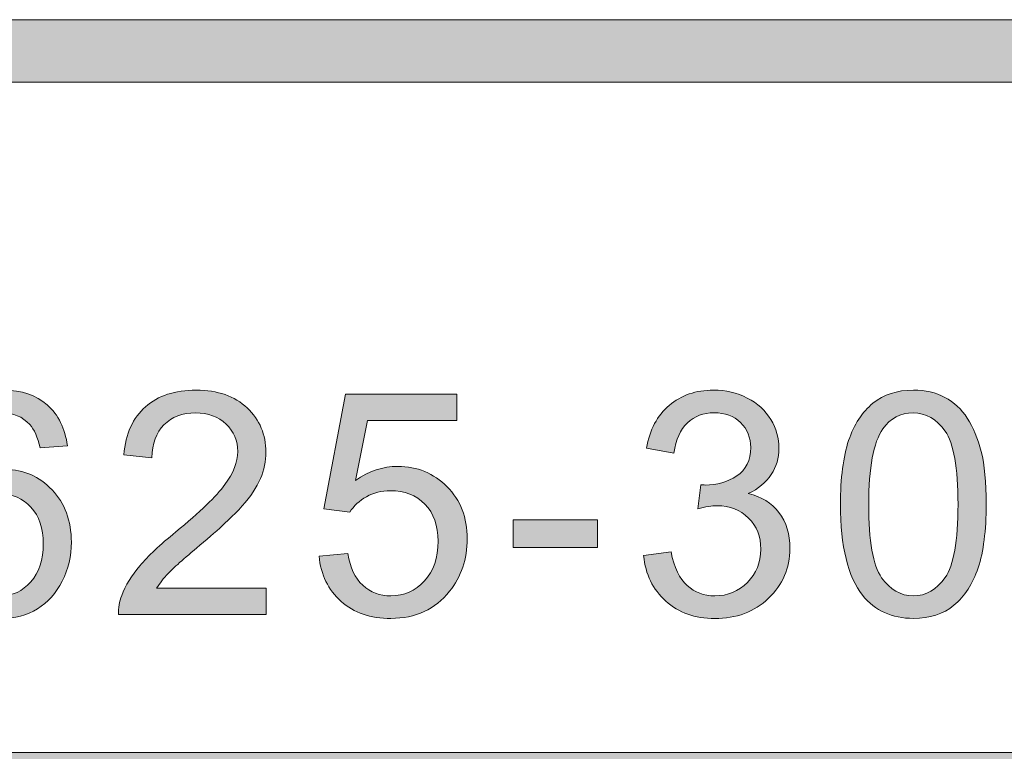
# Model space of a CAD drawing. Units: inches. Extents: x 0 to 8.5, y -10.4 to 9.9.
# Drawn here: x 4.5 to 4.9, y 1 to 1.3 of the extents above; entities that cross this region are included whole.
import ezdxf

# ---------------------------------------------------------------- set-up
doc = ezdxf.new("R2010")
doc.units = ezdxf.units.IN
doc.header["$MEASUREMENT"] = 0
doc.layers.add('Layer 4', color=7, linetype='Continuous', lineweight=0)
doc.layers.add('Text', color=7, linetype='Continuous', lineweight=0)

# ---------------------------------------------------------------- blocks, each defined once
blk = doc.blocks.new('Block_5')
at = {"layer": 'Text'}
h = blk.add_hatch(color=7, dxfattribs=at)
h.dxf.hatch_style = 2
edge = h.paths.add_edge_path()
edge.add_spline(control_points=[(4.46769, 1.05669), (4.46769, 1.0529), (4.46849, 1.04928), (4.47011, 1.04582), (4.47171, 1.04236), (4.47396, 1.03973), (4.47685, 1.03792), (4.47974, 1.03611), (4.48276, 1.03521), (4.48593, 1.03521), (4.49057, 1.03521), (4.49456, 1.03707), (4.4979, 1.04083), (4.50123, 1.04456), (4.5029, 1.04964), (4.5029, 1.05607), (4.5029, 1.06226), (4.50126, 1.06714), (4.49797, 1.07069), (4.49467, 1.07426), (4.49052, 1.07604), (4.48551, 1.07604), (4.48055, 1.07604), (4.47633, 1.07426), (4.47287, 1.07069), (4.46941, 1.06714), (4.46769, 1.06246), (4.46769, 1.05669)], knot_values=[0, 0, 0, 0, 1, 1, 1, 2, 2, 2, 3, 3, 3, 4, 4, 4, 5, 5, 5, 6, 6, 6, 7, 7, 7, 8, 8, 8, 9, 9, 9, 9], degree=3, periodic=0)
edge = h.paths.add_edge_path()
edge.add_spline(control_points=[(4.51255, 1.09527), (4.51255, 1.09527), (4.50163, 1.0944), (4.50163, 1.0944), (4.50065, 1.09871), (4.49927, 1.10186), (4.49748, 1.10381), (4.49451, 1.10693), (4.49084, 1.10851), (4.48649, 1.10851), (4.48299, 1.10851), (4.47991, 1.10753), (4.47727, 1.10558), (4.47381, 1.10305), (4.47108, 1.09937), (4.46909, 1.09454), (4.4671, 1.08968), (4.46606, 1.08279), (4.46598, 1.07384), (4.46863, 1.07787), (4.47186, 1.08086), (4.47568, 1.08282), (4.47951, 1.08477), (4.48352, 1.08575), (4.48771, 1.08575), (4.49504, 1.08575), (4.50126, 1.08305), (4.50642, 1.07765), (4.51156, 1.07227), (4.51413, 1.06529), (4.51413, 1.05675), (4.51413, 1.05113), (4.51293, 1.04591), (4.51051, 1.0411), (4.50808, 1.03627), (4.50476, 1.03258), (4.50053, 1.03002), (4.4963, 1.02745), (4.4915, 1.02618), (4.48612, 1.02618), (4.47697, 1.02618), (4.4695, 1.02954), (4.46372, 1.03627), (4.45794, 1.04301), (4.45505, 1.0541), (4.45505, 1.06957), (4.45505, 1.08686), (4.45825, 1.09943), (4.46464, 1.10729), (4.47021, 1.11412), (4.47772, 1.11754), (4.48716, 1.11754), (4.49419, 1.11754), (4.49996, 1.11556), (4.50446, 1.11163), (4.50895, 1.10767), (4.51165, 1.10221), (4.51255, 1.09527)], knot_values=[0, 0, 0, 0, 1, 1, 1, 2, 2, 2, 3, 3, 3, 4, 4, 4, 5, 5, 5, 6, 6, 6, 7, 7, 7, 8, 8, 8, 9, 9, 9, 10, 10, 10, 11, 11, 11, 12, 12, 12, 13, 13, 13, 14, 14, 14, 15, 15, 15, 16, 16, 16, 17, 17, 17, 18, 18, 18, 19, 19, 19, 19], degree=3, periodic=0)
h = blk.add_hatch(color=7, dxfattribs=at)
h.dxf.hatch_style = 2
edge = h.paths.add_edge_path()
edge.add_spline(control_points=[(4.59218, 1.03825), (4.59218, 1.03825), (4.59218, 1.0277), (4.59218, 1.0277), (4.59218, 1.0277), (4.53303, 1.0277), (4.53303, 1.0277), (4.53295, 1.03034), (4.53338, 1.03288), (4.53432, 1.03532), (4.53582, 1.03936), (4.53822, 1.04332), (4.54154, 1.04723), (4.54485, 1.05113), (4.54966, 1.05565), (4.55592, 1.06078), (4.56565, 1.06875), (4.57221, 1.07507), (4.57563, 1.07973), (4.57905, 1.08439), (4.58076, 1.08879), (4.58076, 1.09294), (4.58076, 1.09729), (4.5792, 1.10097), (4.57609, 1.10396), (4.57297, 1.10695), (4.56892, 1.10845), (4.56391, 1.10845), (4.55862, 1.10845), (4.55439, 1.10685), (4.55122, 1.10368), (4.54804, 1.1005), (4.54644, 1.09611), (4.5464, 1.09049), (4.5464, 1.09049), (4.5351, 1.09166), (4.5351, 1.09166), (4.53588, 1.10008), (4.53879, 1.1065), (4.54384, 1.11092), (4.54888, 1.11533), (4.55565, 1.11754), (4.56415, 1.11754), (4.57274, 1.11754), (4.57954, 1.11515), (4.58454, 1.11041), (4.58955, 1.10563), (4.59205, 1.09973), (4.59205, 1.09269), (4.59205, 1.08911), (4.59132, 1.0856), (4.58986, 1.08214), (4.58839, 1.07868), (4.58595, 1.07503), (4.58256, 1.07121), (4.57916, 1.06738), (4.57351, 1.06213), (4.56562, 1.05547), (4.55903, 1.04993), (4.5548, 1.04618), (4.55292, 1.0442), (4.55105, 1.04224), (4.54951, 1.04024), (4.54829, 1.03825), (4.54829, 1.03825), (4.59218, 1.03825), (4.59218, 1.03825)], knot_values=[0, 0, 0, 0, 1, 1, 1, 2, 2, 2, 3, 3, 3, 4, 4, 4, 5, 5, 5, 6, 6, 6, 7, 7, 7, 8, 8, 8, 9, 9, 9, 10, 10, 10, 11, 11, 11, 12, 12, 12, 13, 13, 13, 14, 14, 14, 15, 15, 15, 16, 16, 16, 17, 17, 17, 18, 18, 18, 19, 19, 19, 20, 20, 20, 21, 21, 21, 22, 22, 22, 22], degree=3, periodic=0)
h = blk.add_hatch(color=7, dxfattribs=at)
h.dxf.hatch_style = 2
edge = h.paths.add_edge_path()
edge.add_spline(control_points=[(4.61332, 1.05113), (4.61332, 1.05113), (4.62486, 1.05211), (4.62486, 1.05211), (4.62572, 1.0465), (4.6277, 1.04228), (4.63082, 1.03944), (4.63392, 1.03662), (4.63768, 1.03521), (4.64208, 1.03521), (4.64737, 1.03521), (4.65184, 1.03719), (4.6555, 1.04118), (4.65917, 1.04517), (4.661, 1.05046), (4.661, 1.05705), (4.661, 1.06331), (4.65923, 1.06826), (4.65572, 1.07189), (4.65219, 1.07551), (4.64758, 1.07731), (4.64189, 1.07731), (4.63835, 1.07731), (4.63516, 1.07651), (4.63231, 1.07491), (4.62946, 1.0733), (4.62722, 1.07121), (4.6256, 1.06866), (4.6256, 1.06866), (4.61528, 1.06999), (4.61528, 1.06999), (4.61528, 1.06999), (4.62394, 1.11595), (4.62394, 1.11595), (4.62394, 1.11595), (4.66844, 1.11595), (4.66844, 1.11595), (4.66844, 1.11595), (4.66844, 1.10546), (4.66844, 1.10546), (4.66844, 1.10546), (4.63273, 1.10546), (4.63273, 1.10546), (4.63273, 1.10546), (4.62792, 1.08141), (4.62792, 1.08141), (4.63329, 1.08515), (4.63892, 1.08702), (4.64482, 1.08702), (4.65263, 1.08702), (4.65922, 1.08431), (4.66459, 1.07891), (4.66996, 1.07349), (4.67265, 1.06653), (4.67265, 1.05802), (4.67265, 1.04993), (4.67029, 1.04293), (4.66557, 1.03703), (4.65983, 1.02979), (4.652, 1.02618), (4.64208, 1.02618), (4.63394, 1.02618), (4.62729, 1.02844), (4.62215, 1.03301), (4.617, 1.03756), (4.61405, 1.04361), (4.61332, 1.05113)], knot_values=[0, 0, 0, 0, 1, 1, 1, 2, 2, 2, 3, 3, 3, 4, 4, 4, 5, 5, 5, 6, 6, 6, 7, 7, 7, 8, 8, 8, 9, 9, 9, 10, 10, 10, 11, 11, 11, 12, 12, 12, 13, 13, 13, 14, 14, 14, 15, 15, 15, 16, 16, 16, 17, 17, 17, 18, 18, 18, 19, 19, 19, 20, 20, 20, 21, 21, 21, 22, 22, 22, 22], degree=3, periodic=0)
h = blk.add_hatch(color=7, dxfattribs=at)
h.dxf.hatch_style = 2
edge = h.paths.add_edge_path()
edge.add_spline(control_points=[(4.74329, 1.05132), (4.74329, 1.05132), (4.75427, 1.05279), (4.75427, 1.05279), (4.75553, 1.04655), (4.75768, 1.04207), (4.76072, 1.03932), (4.76374, 1.03658), (4.76743, 1.03521), (4.77178, 1.03521), (4.77695, 1.03521), (4.78132, 1.03699), (4.78488, 1.04058), (4.78844, 1.04415), (4.79022, 1.04858), (4.79022, 1.05387), (4.79022, 1.05892), (4.78857, 1.06308), (4.78528, 1.06637), (4.78198, 1.06963), (4.77779, 1.07128), (4.77271, 1.07128), (4.77063, 1.07128), (4.76804, 1.07087), (4.76495, 1.07005), (4.76495, 1.07005), (4.76617, 1.0797), (4.76617, 1.0797), (4.7669, 1.07962), (4.7675, 1.07958), (4.76794, 1.07958), (4.77262, 1.07958), (4.77683, 1.0808), (4.78057, 1.08324), (4.78432, 1.08568), (4.78619, 1.08944), (4.78619, 1.09454), (4.78619, 1.09855), (4.78483, 1.10189), (4.7821, 1.10455), (4.77938, 1.10718), (4.77585, 1.10851), (4.77154, 1.10851), (4.76727, 1.10851), (4.76371, 1.10716), (4.76086, 1.10448), (4.75802, 1.10179), (4.75618, 1.09776), (4.75537, 1.09239), (4.75537, 1.09239), (4.74438, 1.09435), (4.74438, 1.09435), (4.74573, 1.10171), (4.74878, 1.10742), (4.75354, 1.11146), (4.7583, 1.11552), (4.76421, 1.11754), (4.77129, 1.11754), (4.77618, 1.11754), (4.78068, 1.1165), (4.78479, 1.11439), (4.7889, 1.1123), (4.79203, 1.10944), (4.79422, 1.10582), (4.79639, 1.1022), (4.79749, 1.09835), (4.79749, 1.09429), (4.79749, 1.09041), (4.79644, 1.0869), (4.79437, 1.08373), (4.79229, 1.08055), (4.78923, 1.07803), (4.78516, 1.07616), (4.79045, 1.07494), (4.79456, 1.0724), (4.79749, 1.06856), (4.80042, 1.06471), (4.80188, 1.0599), (4.80188, 1.05412), (4.80188, 1.04631), (4.79903, 1.03969), (4.79333, 1.03426), (4.78764, 1.02882), (4.78044, 1.02611), (4.77173, 1.02611), (4.76388, 1.02611), (4.75735, 1.02844), (4.75217, 1.03312), (4.74698, 1.0378), (4.74402, 1.04386), (4.74329, 1.05132)], knot_values=[0, 0, 0, 0, 1, 1, 1, 2, 2, 2, 3, 3, 3, 4, 4, 4, 5, 5, 5, 6, 6, 6, 7, 7, 7, 8, 8, 8, 9, 9, 9, 10, 10, 10, 11, 11, 11, 12, 12, 12, 13, 13, 13, 14, 14, 14, 15, 15, 15, 16, 16, 16, 17, 17, 17, 18, 18, 18, 19, 19, 19, 20, 20, 20, 21, 21, 21, 22, 22, 22, 23, 23, 23, 24, 24, 24, 25, 25, 25, 26, 26, 26, 27, 27, 27, 28, 28, 28, 29, 29, 29, 30, 30, 30, 30], degree=3, periodic=0)
h = blk.add_hatch(color=7, dxfattribs=at)
h.dxf.hatch_style = 2
edge = h.paths.add_edge_path()
edge.add_spline(control_points=[(4.83341, 1.07183), (4.83341, 1.05713), (4.83512, 1.04736), (4.83857, 1.04249), (4.842, 1.03764), (4.84625, 1.03521), (4.85129, 1.03521), (4.85634, 1.03521), (4.86058, 1.03765), (4.86403, 1.04253), (4.86746, 1.04742), (4.86918, 1.05718), (4.86918, 1.07183), (4.86918, 1.08655), (4.86746, 1.09634), (4.86403, 1.10118), (4.86058, 1.10602), (4.8563, 1.10845), (4.85117, 1.10845), (4.84612, 1.10845), (4.8421, 1.10631), (4.83908, 1.10204), (4.8353, 1.09658), (4.83341, 1.08651), (4.83341, 1.07183)], knot_values=[0, 0, 0, 0, 1, 1, 1, 2, 2, 2, 3, 3, 3, 4, 4, 4, 5, 5, 5, 6, 6, 6, 7, 7, 7, 8, 8, 8, 8], degree=3, periodic=0)
edge = h.paths.add_edge_path()
edge.add_spline(control_points=[(4.82212, 1.07183), (4.82212, 1.0824), (4.8232, 1.09092), (4.82539, 1.09737), (4.82756, 1.10381), (4.8308, 1.10879), (4.8351, 1.11229), (4.83938, 1.11579), (4.84478, 1.11754), (4.85129, 1.11754), (4.85609, 1.11754), (4.86031, 1.11658), (4.86393, 1.11464), (4.86755, 1.11271), (4.87054, 1.10992), (4.8729, 1.10628), (4.87526, 1.10263), (4.87712, 1.0982), (4.87846, 1.09298), (4.8798, 1.08774), (4.88047, 1.08069), (4.88047, 1.07183), (4.88047, 1.06133), (4.87939, 1.05286), (4.87724, 1.0464), (4.87508, 1.03996), (4.87185, 1.03497), (4.86757, 1.03145), (4.86327, 1.02793), (4.85784, 1.02618), (4.85129, 1.02618), (4.84266, 1.02618), (4.8359, 1.02926), (4.83097, 1.03545), (4.82507, 1.04289), (4.82212, 1.05501), (4.82212, 1.07183)], knot_values=[0, 0, 0, 0, 1, 1, 1, 2, 2, 2, 3, 3, 3, 4, 4, 4, 5, 5, 5, 6, 6, 6, 7, 7, 7, 8, 8, 8, 9, 9, 9, 10, 10, 10, 11, 11, 11, 12, 12, 12, 12], degree=3, periodic=0)
h = blk.add_hatch(color=7, dxfattribs=at)
h.dxf.hatch_style = 2
edge = h.paths.add_edge_path()
edge.add_spline(control_points=[(4.691, 1.05455), (4.691, 1.05455), (4.691, 1.06559), (4.691, 1.06559), (4.691, 1.06559), (4.72476, 1.06559), (4.72476, 1.06559), (4.72476, 1.06559), (4.72476, 1.05455), (4.72476, 1.05455), (4.72476, 1.05455), (4.691, 1.05455), (4.691, 1.05455)], knot_values=[0, 0, 0, 0, 1, 1, 1, 2, 2, 2, 3, 3, 3, 4, 4, 4, 4], degree=3, periodic=0)
for points, knots in [([(4.51255, 1.09527), (4.51255, 1.09527), (4.50163, 1.0944), (4.50163, 1.0944), (4.50065, 1.09871), (4.49927, 1.10186), (4.49748, 1.10381), (4.49451, 1.10693), (4.49084, 1.10851), (4.48649, 1.10851), (4.48299, 1.10851), (4.47991, 1.10753), (4.47727, 1.10558), (4.47381, 1.10305), (4.47108, 1.09937), (4.46909, 1.09454), (4.4671, 1.08968), (4.46606, 1.08279), (4.46598, 1.07384), (4.46863, 1.07787), (4.47186, 1.08086), (4.47568, 1.08282), (4.47951, 1.08477), (4.48352, 1.08575), (4.48771, 1.08575), (4.49504, 1.08575), (4.50126, 1.08305), (4.50642, 1.07765), (4.51156, 1.07227), (4.51413, 1.06529), (4.51413, 1.05675), (4.51413, 1.05113), (4.51293, 1.04591), (4.51051, 1.0411), (4.50808, 1.03627), (4.50476, 1.03258), (4.50053, 1.03002), (4.4963, 1.02745), (4.4915, 1.02618), (4.48612, 1.02618), (4.47697, 1.02618), (4.4695, 1.02954), (4.46372, 1.03627), (4.45794, 1.04301), (4.45505, 1.0541), (4.45505, 1.06957), (4.45505, 1.08686), (4.45825, 1.09943), (4.46464, 1.10729), (4.47021, 1.11412), (4.47772, 1.11754), (4.48716, 1.11754), (4.49419, 1.11754), (4.49996, 1.11556), (4.50446, 1.11163), (4.50895, 1.10767), (4.51165, 1.10221), (4.51255, 1.09527)], [0, 0, 0, 0, 1, 1, 1, 2, 2, 2, 3, 3, 3, 4, 4, 4, 5, 5, 5, 6, 6, 6, 7, 7, 7, 8, 8, 8, 9, 9, 9, 10, 10, 10, 11, 11, 11, 12, 12, 12, 13, 13, 13, 14, 14, 14, 15, 15, 15, 16, 16, 16, 17, 17, 17, 18, 18, 18, 19, 19, 19, 19]), ([(4.59218, 1.03825), (4.59218, 1.03825), (4.59218, 1.0277), (4.59218, 1.0277), (4.59218, 1.0277), (4.53303, 1.0277), (4.53303, 1.0277), (4.53295, 1.03034), (4.53338, 1.03288), (4.53432, 1.03532), (4.53582, 1.03936), (4.53822, 1.04332), (4.54154, 1.04723), (4.54485, 1.05113), (4.54966, 1.05565), (4.55592, 1.06078), (4.56565, 1.06875), (4.57221, 1.07507), (4.57563, 1.07973), (4.57905, 1.08439), (4.58076, 1.08879), (4.58076, 1.09294), (4.58076, 1.09729), (4.5792, 1.10097), (4.57609, 1.10396), (4.57297, 1.10695), (4.56892, 1.10845), (4.56391, 1.10845), (4.55862, 1.10845), (4.55439, 1.10685), (4.55122, 1.10368), (4.54804, 1.1005), (4.54644, 1.09611), (4.5464, 1.09049), (4.5464, 1.09049), (4.5351, 1.09166), (4.5351, 1.09166), (4.53588, 1.10008), (4.53879, 1.1065), (4.54384, 1.11092), (4.54888, 1.11533), (4.55565, 1.11754), (4.56415, 1.11754), (4.57274, 1.11754), (4.57954, 1.11515), (4.58454, 1.11041), (4.58955, 1.10563), (4.59205, 1.09973), (4.59205, 1.09269), (4.59205, 1.08911), (4.59132, 1.0856), (4.58986, 1.08214), (4.58839, 1.07868), (4.58595, 1.07503), (4.58256, 1.07121), (4.57916, 1.06738), (4.57351, 1.06213), (4.56562, 1.05547), (4.55903, 1.04993), (4.5548, 1.04618), (4.55292, 1.0442), (4.55105, 1.04224), (4.54951, 1.04024), (4.54829, 1.03825), (4.54829, 1.03825), (4.59218, 1.03825), (4.59218, 1.03825)], [0, 0, 0, 0, 1, 1, 1, 2, 2, 2, 3, 3, 3, 4, 4, 4, 5, 5, 5, 6, 6, 6, 7, 7, 7, 8, 8, 8, 9, 9, 9, 10, 10, 10, 11, 11, 11, 12, 12, 12, 13, 13, 13, 14, 14, 14, 15, 15, 15, 16, 16, 16, 17, 17, 17, 18, 18, 18, 19, 19, 19, 20, 20, 20, 21, 21, 21, 22, 22, 22, 22]), ([(4.61332, 1.05113), (4.61332, 1.05113), (4.62486, 1.05211), (4.62486, 1.05211), (4.62572, 1.0465), (4.6277, 1.04228), (4.63082, 1.03944), (4.63392, 1.03662), (4.63768, 1.03521), (4.64208, 1.03521), (4.64737, 1.03521), (4.65184, 1.03719), (4.6555, 1.04118), (4.65917, 1.04517), (4.661, 1.05046), (4.661, 1.05705), (4.661, 1.06331), (4.65923, 1.06826), (4.65572, 1.07189), (4.65219, 1.07551), (4.64758, 1.07731), (4.64189, 1.07731), (4.63835, 1.07731), (4.63516, 1.07651), (4.63231, 1.07491), (4.62946, 1.0733), (4.62722, 1.07121), (4.6256, 1.06866), (4.6256, 1.06866), (4.61528, 1.06999), (4.61528, 1.06999), (4.61528, 1.06999), (4.62394, 1.11595), (4.62394, 1.11595), (4.62394, 1.11595), (4.66844, 1.11595), (4.66844, 1.11595), (4.66844, 1.11595), (4.66844, 1.10546), (4.66844, 1.10546), (4.66844, 1.10546), (4.63273, 1.10546), (4.63273, 1.10546), (4.63273, 1.10546), (4.62792, 1.08141), (4.62792, 1.08141), (4.63329, 1.08515), (4.63892, 1.08702), (4.64482, 1.08702), (4.65263, 1.08702), (4.65922, 1.08431), (4.66459, 1.07891), (4.66996, 1.07349), (4.67265, 1.06653), (4.67265, 1.05802), (4.67265, 1.04993), (4.67029, 1.04293), (4.66557, 1.03703), (4.65983, 1.02979), (4.652, 1.02618), (4.64208, 1.02618), (4.63394, 1.02618), (4.62729, 1.02844), (4.62215, 1.03301), (4.617, 1.03756), (4.61405, 1.04361), (4.61332, 1.05113)], [0, 0, 0, 0, 1, 1, 1, 2, 2, 2, 3, 3, 3, 4, 4, 4, 5, 5, 5, 6, 6, 6, 7, 7, 7, 8, 8, 8, 9, 9, 9, 10, 10, 10, 11, 11, 11, 12, 12, 12, 13, 13, 13, 14, 14, 14, 15, 15, 15, 16, 16, 16, 17, 17, 17, 18, 18, 18, 19, 19, 19, 20, 20, 20, 21, 21, 21, 22, 22, 22, 22]), ([(4.74329, 1.05132), (4.74329, 1.05132), (4.75427, 1.05279), (4.75427, 1.05279), (4.75553, 1.04655), (4.75768, 1.04207), (4.76072, 1.03932), (4.76374, 1.03658), (4.76743, 1.03521), (4.77178, 1.03521), (4.77695, 1.03521), (4.78132, 1.03699), (4.78488, 1.04058), (4.78844, 1.04415), (4.79022, 1.04858), (4.79022, 1.05387), (4.79022, 1.05892), (4.78857, 1.06308), (4.78528, 1.06637), (4.78198, 1.06963), (4.77779, 1.07128), (4.77271, 1.07128), (4.77063, 1.07128), (4.76804, 1.07087), (4.76495, 1.07005), (4.76495, 1.07005), (4.76617, 1.0797), (4.76617, 1.0797), (4.7669, 1.07962), (4.7675, 1.07958), (4.76794, 1.07958), (4.77262, 1.07958), (4.77683, 1.0808), (4.78057, 1.08324), (4.78432, 1.08568), (4.78619, 1.08944), (4.78619, 1.09454), (4.78619, 1.09855), (4.78483, 1.10189), (4.7821, 1.10455), (4.77938, 1.10718), (4.77585, 1.10851), (4.77154, 1.10851), (4.76727, 1.10851), (4.76371, 1.10716), (4.76086, 1.10448), (4.75802, 1.10179), (4.75618, 1.09776), (4.75537, 1.09239), (4.75537, 1.09239), (4.74438, 1.09435), (4.74438, 1.09435), (4.74573, 1.10171), (4.74878, 1.10742), (4.75354, 1.11146), (4.7583, 1.11552), (4.76421, 1.11754), (4.77129, 1.11754), (4.77618, 1.11754), (4.78068, 1.1165), (4.78479, 1.11439), (4.7889, 1.1123), (4.79203, 1.10944), (4.79422, 1.10582), (4.79639, 1.1022), (4.79749, 1.09835), (4.79749, 1.09429), (4.79749, 1.09041), (4.79644, 1.0869), (4.79437, 1.08373), (4.79229, 1.08055), (4.78923, 1.07803), (4.78516, 1.07616), (4.79045, 1.07494), (4.79456, 1.0724), (4.79749, 1.06856), (4.80042, 1.06471), (4.80188, 1.0599), (4.80188, 1.05412), (4.80188, 1.04631), (4.79903, 1.03969), (4.79333, 1.03426), (4.78764, 1.02882), (4.78044, 1.02611), (4.77173, 1.02611), (4.76388, 1.02611), (4.75735, 1.02844), (4.75217, 1.03312), (4.74698, 1.0378), (4.74402, 1.04386), (4.74329, 1.05132)], [0, 0, 0, 0, 1, 1, 1, 2, 2, 2, 3, 3, 3, 4, 4, 4, 5, 5, 5, 6, 6, 6, 7, 7, 7, 8, 8, 8, 9, 9, 9, 10, 10, 10, 11, 11, 11, 12, 12, 12, 13, 13, 13, 14, 14, 14, 15, 15, 15, 16, 16, 16, 17, 17, 17, 18, 18, 18, 19, 19, 19, 20, 20, 20, 21, 21, 21, 22, 22, 22, 23, 23, 23, 24, 24, 24, 25, 25, 25, 26, 26, 26, 27, 27, 27, 28, 28, 28, 29, 29, 29, 30, 30, 30, 30]), ([(4.82212, 1.07183), (4.82212, 1.0824), (4.8232, 1.09092), (4.82539, 1.09737), (4.82756, 1.10381), (4.8308, 1.10879), (4.8351, 1.11229), (4.83938, 1.11579), (4.84478, 1.11754), (4.85129, 1.11754), (4.85609, 1.11754), (4.86031, 1.11658), (4.86393, 1.11464), (4.86755, 1.11271), (4.87054, 1.10992), (4.8729, 1.10628), (4.87526, 1.10263), (4.87712, 1.0982), (4.87846, 1.09298), (4.8798, 1.08774), (4.88047, 1.08069), (4.88047, 1.07183), (4.88047, 1.06133), (4.87939, 1.05286), (4.87724, 1.0464), (4.87508, 1.03996), (4.87185, 1.03497), (4.86757, 1.03145), (4.86327, 1.02793), (4.85784, 1.02618), (4.85129, 1.02618), (4.84266, 1.02618), (4.8359, 1.02926), (4.83097, 1.03545), (4.82507, 1.04289), (4.82212, 1.05501), (4.82212, 1.07183)], [0, 0, 0, 0, 1, 1, 1, 2, 2, 2, 3, 3, 3, 4, 4, 4, 5, 5, 5, 6, 6, 6, 7, 7, 7, 8, 8, 8, 9, 9, 9, 10, 10, 10, 11, 11, 11, 12, 12, 12, 12]), ([(4.83341, 1.07183), (4.83341, 1.05713), (4.83512, 1.04736), (4.83857, 1.04249), (4.842, 1.03764), (4.84625, 1.03521), (4.85129, 1.03521), (4.85634, 1.03521), (4.86058, 1.03765), (4.86403, 1.04253), (4.86746, 1.04742), (4.86918, 1.05718), (4.86918, 1.07183), (4.86918, 1.08655), (4.86746, 1.09634), (4.86403, 1.10118), (4.86058, 1.10602), (4.8563, 1.10845), (4.85117, 1.10845), (4.84612, 1.10845), (4.8421, 1.10631), (4.83908, 1.10204), (4.8353, 1.09658), (4.83341, 1.08651), (4.83341, 1.07183)], [0, 0, 0, 0, 1, 1, 1, 2, 2, 2, 3, 3, 3, 4, 4, 4, 5, 5, 5, 6, 6, 6, 7, 7, 7, 8, 8, 8, 8]), ([(4.46769, 1.05669), (4.46769, 1.0529), (4.46849, 1.04928), (4.47011, 1.04582), (4.47171, 1.04236), (4.47396, 1.03973), (4.47685, 1.03792), (4.47974, 1.03611), (4.48276, 1.03521), (4.48593, 1.03521), (4.49057, 1.03521), (4.49456, 1.03707), (4.4979, 1.04083), (4.50123, 1.04456), (4.5029, 1.04964), (4.5029, 1.05607), (4.5029, 1.06226), (4.50126, 1.06714), (4.49797, 1.07069), (4.49467, 1.07426), (4.49052, 1.07604), (4.48551, 1.07604), (4.48055, 1.07604), (4.47633, 1.07426), (4.47287, 1.07069), (4.46941, 1.06714), (4.46769, 1.06246), (4.46769, 1.05669)], [0, 0, 0, 0, 1, 1, 1, 2, 2, 2, 3, 3, 3, 4, 4, 4, 5, 5, 5, 6, 6, 6, 7, 7, 7, 8, 8, 8, 9, 9, 9, 9]), ([(4.691, 1.05455), (4.691, 1.05455), (4.691, 1.06559), (4.691, 1.06559), (4.691, 1.06559), (4.72476, 1.06559), (4.72476, 1.06559), (4.72476, 1.06559), (4.72476, 1.05455), (4.72476, 1.05455), (4.72476, 1.05455), (4.691, 1.05455), (4.691, 1.05455)], [0, 0, 0, 0, 1, 1, 1, 2, 2, 2, 3, 3, 3, 4, 4, 4, 4])]:
    blk.add_open_spline(points, degree=3, knots=knots, dxfattribs=at)
blk = doc.blocks.new('Block_4')
at = {"layer": 'Text'}
blk.add_blockref('Block_5', (0, 0), dxfattribs=at)

msp = doc.modelspace()

# ---------------------------------------------------------------- hatches: boundary and pattern name
at = {"layer": 'Layer 4'}
h = msp.add_hatch(color=7, dxfattribs=at)
h.dxf.hatch_style = 2
edge = h.paths.add_edge_path()
edge.add_spline(control_points=[(5.18925, 0.68782), (5.18925, 0.68782), (2.18981, 0.68782), (2.18981, 0.68782), (2.18981, 0.68782), (2.18984, 0.95914), (2.18984, 0.95914), (2.18984, 0.95914), (5.18928, 0.95917), (5.18928, 0.95917), (5.18928, 0.95917), (5.18925, 0.68782), (5.18925, 0.68782)], knot_values=[0, 0, 0, 0, 1, 1, 1, 2, 2, 2, 3, 3, 3, 4, 4, 4, 4], degree=3, periodic=0)
edge = h.paths.add_edge_path()
edge.add_spline(control_points=[(8.06182, 0.6878), (8.06182, 0.6878), (7.55814, 0.68782), (7.55814, 0.68782), (7.55814, 0.68782), (7.55811, 0.95919), (7.55811, 0.95919), (7.55811, 0.95919), (8.06133, 0.95919), (8.06133, 0.95919), (8.06514, 0.95919), (8.06823, 0.96219), (8.06823, 0.96588), (8.06823, 0.96958), (8.06514, 0.97258), (8.06133, 0.97258), (8.06133, 0.97258), (7.55808, 0.97258), (7.55808, 0.97258), (7.55808, 0.97258), (7.55811, 1.20623), (7.55811, 1.20623), (7.55811, 1.2101), (7.55508, 1.21323), (7.55133, 1.21323), (7.54758, 1.21323), (7.54455, 1.2101), (7.54455, 1.20623), (7.54455, 1.20623), (7.54439, 0.97254), (7.54439, 0.97254), (7.54439, 0.97254), (5.20326, 0.97253), (5.20326, 0.97253), (5.20326, 0.97253), (5.20318, 1.20595), (5.20318, 1.20595), (5.20318, 1.20978), (5.20008, 1.21289), (5.19624, 1.21289), (5.1924, 1.21289), (5.18929, 1.20978), (5.18929, 1.20595), (5.18929, 1.20595), (5.18933, 0.97253), (5.18933, 0.97253), (5.18933, 0.97253), (3.90236, 0.97256), (3.90236, 0.97256), (3.90236, 0.97256), (3.90178, 1.2064), (3.90178, 1.2064), (3.90179, 1.21022), (3.89876, 1.21332), (3.89501, 1.21332), (3.89501, 1.21332), (3.895, 1.21332), (3.895, 1.21332), (3.89126, 1.21332), (3.88822, 1.21024), (3.88822, 1.20642), (3.88822, 1.20642), (3.88803, 0.97256), (3.88803, 0.97256), (3.88803, 0.97256), (2.18984, 0.97255), (2.18984, 0.97255), (2.18984, 0.97255), (2.18978, 1.20631), (2.18978, 1.20631), (2.18978, 1.21018), (2.18665, 1.21331), (2.18278, 1.21331), (2.17892, 1.21331), (2.17578, 1.21018), (2.17578, 1.20631), (2.17578, 1.20631), (2.17578, 0.43426), (2.17578, 0.43426), (2.17578, 0.43039), (2.17892, 0.42726), (2.18278, 0.42726), (2.18665, 0.42726), (2.18978, 0.43039), (2.18978, 0.43426), (2.18978, 0.43426), (2.18982, 0.67387), (2.18982, 0.67387), (2.18982, 0.67387), (5.18927, 0.67388), (5.18927, 0.67388), (5.18927, 0.67388), (5.18933, 0.43418), (5.18933, 0.43418), (5.18933, 0.43034), (5.19262, 0.42719), (5.19646, 0.42719), (5.2003, 0.42719), (5.20321, 0.43034), (5.20321, 0.43418), (5.20321, 0.43418), (5.20317, 0.95913), (5.20317, 0.95913), (5.20317, 0.95913), (7.54438, 0.95913), (7.54438, 0.95913), (7.54438, 0.95913), (7.54444, 0.43431), (7.54444, 0.43431), (7.54444, 0.43044), (7.54748, 0.42731), (7.55122, 0.42731), (7.55497, 0.42731), (7.55815, 0.43058), (7.55815, 0.43444), (7.55815, 0.43444), (7.55817, 0.67388), (7.55817, 0.67388), (7.55817, 0.67388), (8.06201, 0.67391), (8.06201, 0.67391), (8.06459, 0.67401), (8.06827, 0.67672), (8.06827, 0.68056), (8.06827, 0.68439), (8.06519, 0.6878), (8.06182, 0.6878)], knot_values=[0, 0, 0, 0, 1, 1, 1, 2, 2, 2, 3, 3, 3, 4, 4, 4, 5, 5, 5, 6, 6, 6, 7, 7, 7, 8, 8, 8, 9, 9, 9, 10, 10, 10, 11, 11, 11, 12, 12, 12, 13, 13, 13, 14, 14, 14, 15, 15, 15, 16, 16, 16, 17, 17, 17, 18, 18, 18, 19, 19, 19, 20, 20, 20, 21, 21, 21, 22, 22, 22, 23, 23, 23, 24, 24, 24, 25, 25, 25, 26, 26, 26, 27, 27, 27, 28, 28, 28, 29, 29, 29, 30, 30, 30, 31, 31, 31, 32, 32, 32, 33, 33, 33, 34, 34, 34, 35, 35, 35, 36, 36, 36, 37, 37, 37, 38, 38, 38, 39, 39, 39, 40, 40, 40, 41, 41, 41, 42, 42, 42, 42], degree=3, periodic=0)
at = {"layer": 'Text'}
h = msp.add_hatch(color=7, dxfattribs=at)
h.dxf.hatch_style = 2
edge = h.paths.add_edge_path()
edge.add_spline(control_points=[(8.12597, 0.59801), (8.12597, 0.48928), (8.03751, 0.40083), (7.92878, 0.40083), (7.92878, 0.40083), (0.57122, 0.40083), (0.57122, 0.40083), (0.46249, 0.40083), (0.37403, 0.48928), (0.37403, 0.59801), (0.37403, 0.59801), (0.37403, 1.04364), (0.37403, 1.04364), (0.37403, 1.15237), (0.46249, 1.24083), (0.57122, 1.24083), (0.57122, 1.24083), (7.92878, 1.24083), (7.92878, 1.24083), (8.03751, 1.24083), (8.12597, 1.15237), (8.12597, 1.04364), (8.12597, 1.04364), (8.12597, 0.59801), (8.12597, 0.59801)], knot_values=[0, 0, 0, 0, 1, 1, 1, 2, 2, 2, 3, 3, 3, 4, 4, 4, 5, 5, 5, 6, 6, 6, 7, 7, 7, 8, 8, 8, 8], degree=3, periodic=0)
edge = h.paths.add_edge_path()
edge.add_spline(control_points=[(7.92878, 1.26583), (7.92878, 1.26583), (0.57122, 1.26583), (0.57122, 1.26583), (0.4485, 1.26583), (0.34903, 1.16635), (0.34903, 1.04364), (0.34903, 1.04364), (0.34903, 0.59801), (0.34903, 0.59801), (0.34903, 0.4753), (0.4485, 0.37583), (0.57122, 0.37583), (0.57122, 0.37583), (3.78637, 0.37712), (3.78637, 0.37712), (3.78637, 0.37712), (4.71363, 0.37712), (4.71363, 0.37712), (4.71363, 0.37712), (7.92878, 0.37583), (7.92878, 0.37583), (8.0515, 0.37583), (8.15097, 0.4753), (8.15097, 0.59801), (8.15097, 0.59801), (8.15097, 1.04364), (8.15097, 1.04364), (8.15097, 1.16635), (8.0515, 1.26583), (7.92878, 1.26583)], knot_values=[0, 0, 0, 0, 1, 1, 1, 2, 2, 2, 3, 3, 3, 4, 4, 4, 5, 5, 5, 6, 6, 6, 7, 7, 7, 8, 8, 8, 9, 9, 9, 10, 10, 10, 10], degree=3, periodic=0)

# ---------------------------------------------------------------- linework, layer by layer
at = {"layer": 'Layer 4'}
msp.add_open_spline([(8.06182, 0.6878), (8.06182, 0.6878), (7.55814, 0.68782), (7.55814, 0.68782), (7.55814, 0.68782), (7.55811, 0.95919), (7.55811, 0.95919), (7.55811, 0.95919), (8.06133, 0.95919), (8.06133, 0.95919), (8.06514, 0.95919), (8.06823, 0.96219), (8.06823, 0.96588), (8.06823, 0.96958), (8.06514, 0.97258), (8.06133, 0.97258), (8.06133, 0.97258), (7.55808, 0.97258), (7.55808, 0.97258), (7.55808, 0.97258), (7.55811, 1.20623), (7.55811, 1.20623), (7.55811, 1.2101), (7.55508, 1.21323), (7.55133, 1.21323), (7.54758, 1.21323), (7.54455, 1.2101), (7.54455, 1.20623), (7.54455, 1.20623), (7.54439, 0.97254), (7.54439, 0.97254), (7.54439, 0.97254), (5.20326, 0.97253), (5.20326, 0.97253), (5.20326, 0.97253), (5.20318, 1.20595), (5.20318, 1.20595), (5.20318, 1.20978), (5.20008, 1.21289), (5.19624, 1.21289), (5.1924, 1.21289), (5.18929, 1.20978), (5.18929, 1.20595), (5.18929, 1.20595), (5.18933, 0.97253), (5.18933, 0.97253), (5.18933, 0.97253), (3.90236, 0.97256), (3.90236, 0.97256), (3.90236, 0.97256), (3.90178, 1.2064), (3.90178, 1.2064), (3.90179, 1.21022), (3.89876, 1.21332), (3.89501, 1.21332), (3.89501, 1.21332), (3.895, 1.21332), (3.895, 1.21332), (3.89126, 1.21332), (3.88822, 1.21024), (3.88822, 1.20642), (3.88822, 1.20642), (3.88803, 0.97256), (3.88803, 0.97256), (3.88803, 0.97256), (2.18984, 0.97255), (2.18984, 0.97255), (2.18984, 0.97255), (2.18978, 1.20631), (2.18978, 1.20631), (2.18978, 1.21018), (2.18665, 1.21331), (2.18278, 1.21331), (2.17892, 1.21331), (2.17578, 1.21018), (2.17578, 1.20631), (2.17578, 1.20631), (2.17578, 0.43426), (2.17578, 0.43426), (2.17578, 0.43039), (2.17892, 0.42726), (2.18278, 0.42726), (2.18665, 0.42726), (2.18978, 0.43039), (2.18978, 0.43426), (2.18978, 0.43426), (2.18982, 0.67387), (2.18982, 0.67387), (2.18982, 0.67387), (5.18927, 0.67388), (5.18927, 0.67388), (5.18927, 0.67388), (5.18933, 0.43418), (5.18933, 0.43418), (5.18933, 0.43034), (5.19262, 0.42719), (5.19646, 0.42719), (5.2003, 0.42719), (5.20321, 0.43034), (5.20321, 0.43418), (5.20321, 0.43418), (5.20317, 0.95913), (5.20317, 0.95913), (5.20317, 0.95913), (7.54438, 0.95913), (7.54438, 0.95913), (7.54438, 0.95913), (7.54444, 0.43431), (7.54444, 0.43431), (7.54444, 0.43044), (7.54748, 0.42731), (7.55122, 0.42731), (7.55497, 0.42731), (7.55815, 0.43058), (7.55815, 0.43444), (7.55815, 0.43444), (7.55817, 0.67388), (7.55817, 0.67388), (7.55817, 0.67388), (8.06201, 0.67391), (8.06201, 0.67391), (8.06459, 0.67401), (8.06827, 0.67672), (8.06827, 0.68056), (8.06827, 0.68439), (8.06519, 0.6878), (8.06182, 0.6878)], degree=3, knots=[0, 0, 0, 0, 1, 1, 1, 2, 2, 2, 3, 3, 3, 4, 4, 4, 5, 5, 5, 6, 6, 6, 7, 7, 7, 8, 8, 8, 9, 9, 9, 10, 10, 10, 11, 11, 11, 12, 12, 12, 13, 13, 13, 14, 14, 14, 15, 15, 15, 16, 16, 16, 17, 17, 17, 18, 18, 18, 19, 19, 19, 20, 20, 20, 21, 21, 21, 22, 22, 22, 23, 23, 23, 24, 24, 24, 25, 25, 25, 26, 26, 26, 27, 27, 27, 28, 28, 28, 29, 29, 29, 30, 30, 30, 31, 31, 31, 32, 32, 32, 33, 33, 33, 34, 34, 34, 35, 35, 35, 36, 36, 36, 37, 37, 37, 38, 38, 38, 39, 39, 39, 40, 40, 40, 41, 41, 41, 42, 42, 42, 42], dxfattribs=at)
at = {"layer": 'Text'}
for points, knots in [([(7.92878, 1.26583), (7.92878, 1.26583), (0.57122, 1.26583), (0.57122, 1.26583), (0.4485, 1.26583), (0.34903, 1.16635), (0.34903, 1.04364), (0.34903, 1.04364), (0.34903, 0.59801), (0.34903, 0.59801), (0.34903, 0.4753), (0.4485, 0.37583), (0.57122, 0.37583), (0.57122, 0.37583), (3.78637, 0.37712), (3.78637, 0.37712), (3.78637, 0.37712), (4.71363, 0.37712), (4.71363, 0.37712), (4.71363, 0.37712), (7.92878, 0.37583), (7.92878, 0.37583), (8.0515, 0.37583), (8.15097, 0.4753), (8.15097, 0.59801), (8.15097, 0.59801), (8.15097, 1.04364), (8.15097, 1.04364), (8.15097, 1.16635), (8.0515, 1.26583), (7.92878, 1.26583)], [0, 0, 0, 0, 1, 1, 1, 2, 2, 2, 3, 3, 3, 4, 4, 4, 5, 5, 5, 6, 6, 6, 7, 7, 7, 8, 8, 8, 9, 9, 9, 10, 10, 10, 10]), ([(8.12597, 0.59801), (8.12597, 0.48928), (8.03751, 0.40083), (7.92878, 0.40083), (7.92878, 0.40083), (0.57122, 0.40083), (0.57122, 0.40083), (0.46249, 0.40083), (0.37403, 0.48928), (0.37403, 0.59801), (0.37403, 0.59801), (0.37403, 1.04364), (0.37403, 1.04364), (0.37403, 1.15237), (0.46249, 1.24083), (0.57122, 1.24083), (0.57122, 1.24083), (7.92878, 1.24083), (7.92878, 1.24083), (8.03751, 1.24083), (8.12597, 1.15237), (8.12597, 1.04364), (8.12597, 1.04364), (8.12597, 0.59801), (8.12597, 0.59801)], [0, 0, 0, 0, 1, 1, 1, 2, 2, 2, 3, 3, 3, 4, 4, 4, 5, 5, 5, 6, 6, 6, 7, 7, 7, 8, 8, 8, 8])]:
    msp.add_open_spline(points, degree=3, knots=knots, dxfattribs=at)

# ---------------------------------------------------------------- block references
msp.add_blockref('Block_4', (0, 0), dxfattribs=at)

doc.saveas('drawing.dxf')
